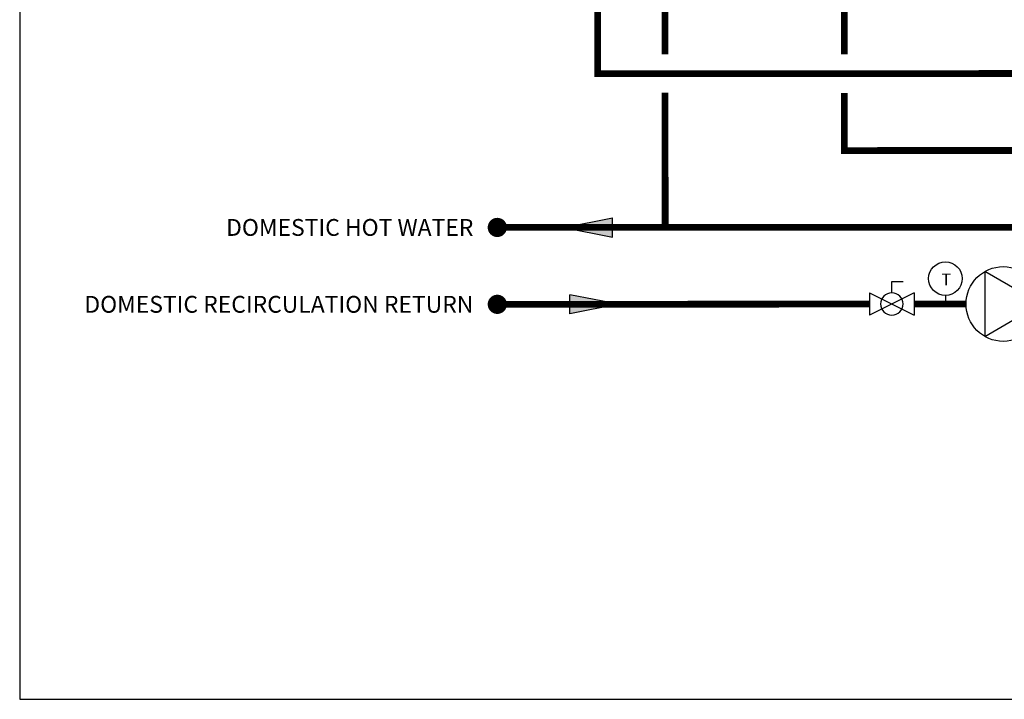
# Model space of a CAD drawing. Units: inches. Extents: x -69 to 81, y -5 to 97.
# Drawn here: x -69 to -18, y -5 to 31 of the extents above; entities that cross this region are included whole.
import ezdxf
from ezdxf.enums import TextEntityAlignment as Align

# ---------------------------------------------------------------- set-up
doc = ezdxf.new("R2010")
doc.units = ezdxf.units.IN
doc.header["$MEASUREMENT"] = 0
doc.layers.add('Text', color=2, linetype='Continuous')
doc.styles.add('ROMANS', font='romans.shx')

# ---------------------------------------------------------------- blocks, each defined once
blk = doc.blocks.new('Flow')
at = {"color": 2}
for p, q in [((0, 0), (0.1813, 0.0356)), ((0, 0), (0.1813, -0.0356)), ((0.1813, -0.0356), (0.1813, 0.0356))]:
    blk.add_line(p, q, dxfattribs=at)
blk.add_solid([(0, 0), (0.1813, 0.0356), (0.1813, -0.0356)], dxfattribs=at)
blk = doc.blocks.new('Full-Port Ball Valve')
at = {"color": 2}
for p, q in [((0.0832, 0.0832), (0.0416, 0.0832)), ((0.0832, 0.0416), (0.0832, 0.0832)), ((0, 0.0416), (0, -0.0416)), ((0, 0.0416), (0.1665, -0.0416)), ((0.1665, 0.0416), (0, -0.0416)), ((0.1665, 0.0416), (0.1665, -0.0416))]:
    blk.add_line(p, q, dxfattribs=at)
blk.add_circle((0.0832, 0), 0.0416, dxfattribs=at)
blk = doc.blocks.new('CIRCULATOR')
at = {"color": 2}
for p, q in [((-0.2761, 0), (-0.3455, 0)), ((0.0694, 0), (0, 0))]:
    blk.add_line(p, q, dxfattribs=at)
blk.add_lwpolyline([(-0.2082, -0.1202), (0, 0), (-0.2082, 0.1202)], close=True, dxfattribs=at)
blk.add_circle((-0.1388, 0), 0.1388, dxfattribs=at)
blk = doc.blocks.new('AQUASTAT')
at = {"color": 2}
blk.add_line((0, 0.0319), (0, 0), dxfattribs=at)
blk.add_circle((0, 0.0944), 0.0624, dxfattribs=at)
at = {"color": 2, "style": 'ROMANS'}
blk.add_text('T', height=0.0442, dxfattribs=at).set_placement((-0.0151, 0.069))

msp = doc.modelspace()

# ---------------------------------------------------------------- linework, layer by layer
at = {"const_width": 0.35}
for points in [[(-39.206, 34.346), (-39.206, 28.039), (67.402, 28.073)], [(-35.699, 34.346), (-35.699, 29.039)], [(-26.366, 34.346), (-26.366, 29.039)], [(-35.691, 20.039), (-35.698, 27.043)], [(-26.366, 27.039), (-26.366, 24.039), (62.694, 24.073)], [(40.162, 23.065), (40.162, 20.039), (-44.43, 20.039)], [(-25.059, 16.052), (-44.43, 16.039)], [(-22.728, 16.056), (-20.03, 16.056)]]:
    msp.add_lwpolyline(points, dxfattribs=at)
at = {"const_width": 0.5}
for points in [[(-44.68, 20.039, 1), (-44.18, 20.039, 1)], [(-44.68, 16.039, 1), (-44.18, 16.039, 1)]]:
    msp.add_lwpolyline(points, format="xyb", close=True, dxfattribs=at)
at = {"layer": 'Defpoints'}
msp.add_lwpolyline([(-69.292, -4.508), (81.208, -4.508), (81.208, 97.351), (-69.292, 97.351)], close=True, dxfattribs=at)

# ---------------------------------------------------------------- block references
at = {"yscale": 14, "zscale": 14}
for name, p, xscale in [('Flow', (-40.967, 20.039), 14), ('AQUASTAT', (-21.103, 16.056), 14), ('CIRCULATOR', (-16.143, 16.056), 14), ('Full-Port Ball Valve', (-22.728, 16.056), -14), ('Flow', (-38.117, 16.039), -14)]:
    msp.add_blockref(name, p, dxfattribs=dict(at, xscale=xscale))

# ---------------------------------------------------------------- texts
at = {"layer": 'Text', "style": 'ROMANS'}
for s, p in [('DOMESTIC HOT WATER', (-45.675, 20.039)), ('DOMESTIC RECIRCULATION RETURN', (-45.675, 16.039))]:
    msp.add_text(s, height=0.875, dxfattribs=at).set_placement(p, align=Align.MIDDLE_RIGHT)

doc.saveas('drawing.dxf')
